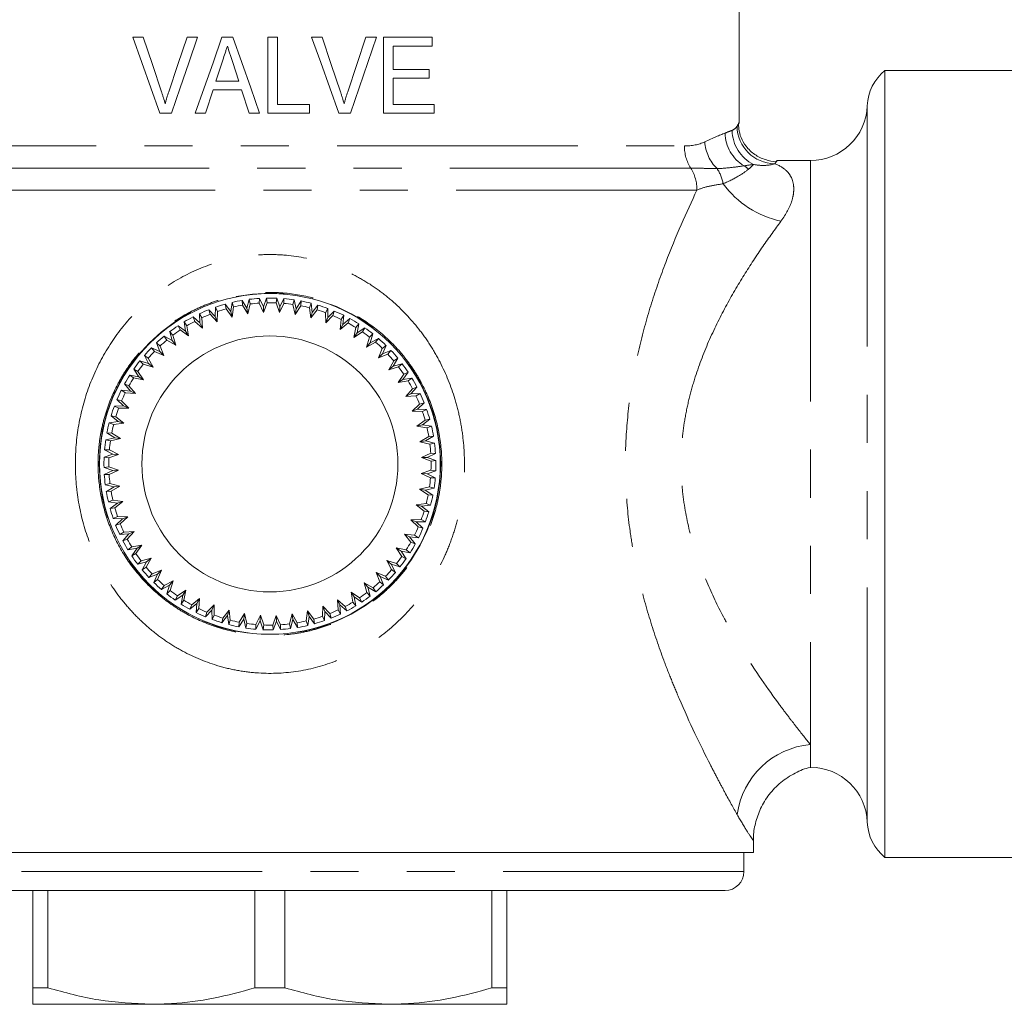
# Model space of a CAD drawing. Units: millimetres. Extents: x 122 to 218, y 34 to 240.
# Drawn here: x 160 to 186, y 34 to 60 of the extents above; entities that cross this region are included whole.
import ezdxf

# ---------------------------------------------------------------- set-up
doc = ezdxf.new("R2010")
doc.units = ezdxf.units.MM
doc.linetypes.add('PHANTOM', pattern=[12.7, 6.35, -1.27, 1.27, -1.27, 1.27, -1.27])

msp = doc.modelspace()

# ---------------------------------------------------------------- linework, layer by layer
at = {"color": 7, "linetype": 'Continuous', "lineweight": 15}
for p, q in [((179.072, 56.848), (179.072, 66.401)), ((163.358, 59.099), (163.079, 59.099)), ((164.791, 59.099), (164.512, 59.099)), ((165.72, 59.099), (165.433, 59.099)), ((166.897, 59.099), (166.64, 59.099)), ((166.64, 59.099), (166.64, 57.099)), ((166.897, 57.33), (166.897, 59.099)), ((168.076, 59.099), (167.797, 59.099)), ((169.509, 59.099), (169.23, 59.099)), ((170.973, 59.099), (169.691, 59.099)), ((169.691, 59.099), (169.691, 57.099)), ((170.973, 58.868), (170.973, 59.099)), ((169.948, 58.868), (170.973, 58.868)), ((169.948, 58.253), (169.948, 58.868)), ((165.275, 57.945), (165.456, 58.5)), ((165.707, 58.465), (165.877, 57.945)), ((170.897, 58.253), (169.948, 58.253)), ((170.897, 58.022), (170.897, 58.253)), ((194.197, 58.224), (182.914, 58.224)), ((182.914, 37.474), (182.914, 58.224)), ((165.877, 57.945), (165.275, 57.945)), ((169.948, 58.022), (170.897, 58.022)), ((169.948, 57.33), (169.948, 58.022)), ((164.999, 57.099), (165.2, 57.714)), ((165.2, 57.714), (165.952, 57.714)), ((165.952, 57.714), (166.153, 57.099)), ((167.743, 57.33), (166.897, 57.33)), ((167.743, 57.099), (167.743, 57.33)), ((171.025, 57.33), (169.948, 57.33)), ((171.025, 57.099), (171.025, 57.33)), ((163.796, 57.099), (164.1, 57.099)), ((164.726, 57.099), (164.999, 57.099)), ((166.153, 57.099), (166.426, 57.099)), ((166.64, 57.099), (167.743, 57.099)), ((168.514, 57.099), (168.818, 57.099)), ((169.691, 57.099), (171.025, 57.099)), ((180.948, 55.849), (180.071, 55.849)), ((166.422, 52.215), (166.417, 52.09)), ((166.524, 51.995), (166.422, 52.215)), ((166.607, 52.223), (166.524, 51.995)), ((166.623, 52.098), (166.607, 52.223)), ((166.88, 52.22), (166.862, 52.096)), ((166.958, 51.991), (166.88, 52.22)), ((167.065, 52.208), (166.958, 51.991)), ((167.067, 52.083), (167.065, 52.208)), ((165.26, 51.981), (165.251, 51.739)), ((165.313, 51.867), (165.26, 51.981)), ((165.52, 52.062), (165.541, 51.939)), ((165.666, 51.869), (165.52, 52.062)), ((165.541, 51.939), (165.703, 51.723)), ((165.7, 52.109), (165.666, 51.869)), ((165.741, 51.99), (165.7, 52.109)), ((165.703, 51.723), (165.741, 51.99)), ((165.967, 52.162), (165.975, 52.037)), ((166.092, 51.954), (165.967, 52.162)), ((165.975, 52.037), (166.114, 51.806)), ((166.151, 52.189), (166.092, 51.954)), ((166.114, 51.806), (166.092, 51.954)), ((166.114, 51.806), (166.179, 52.067)), ((166.179, 52.067), (166.151, 52.189)), ((166.417, 52.09), (166.53, 51.845)), ((166.53, 51.845), (166.524, 51.995)), ((166.53, 51.845), (166.623, 52.098)), ((166.862, 52.096), (166.949, 51.841)), ((166.949, 51.841), (167.067, 52.083)), ((166.949, 51.841), (166.958, 51.991)), ((167.336, 52.177), (167.305, 52.055)), ((167.305, 52.055), (167.365, 51.793)), ((167.39, 51.941), (167.336, 52.177)), ((167.365, 51.793), (167.508, 52.021)), ((167.365, 51.793), (167.39, 51.941)), ((167.519, 52.146), (167.39, 51.941)), ((167.508, 52.021), (167.519, 52.146)), ((167.785, 52.086), (167.741, 51.969)), ((167.741, 51.969), (167.774, 51.701)), ((167.814, 51.846), (167.785, 52.086)), ((167.963, 52.037), (167.814, 51.846)), ((167.94, 51.913), (167.963, 52.037)), ((168.222, 51.95), (168.166, 51.837)), ((168.226, 51.707), (168.222, 51.95)), ((164.67, 51.726), (164.716, 51.609)), ((164.853, 51.566), (164.67, 51.726)), ((164.836, 51.808), (164.853, 51.566)), ((164.901, 51.7), (164.836, 51.808)), ((164.919, 51.432), (164.901, 51.7)), ((165.251, 51.739), (165.086, 51.916)), ((165.086, 51.916), (165.12, 51.795)), ((165.12, 51.795), (165.304, 51.598)), ((165.304, 51.598), (165.251, 51.739)), ((165.304, 51.598), (165.313, 51.867)), ((165.703, 51.723), (165.666, 51.869)), ((167.774, 51.701), (167.94, 51.913)), ((167.774, 51.701), (167.814, 51.846)), ((168.166, 51.837), (168.17, 51.568)), ((168.17, 51.568), (168.358, 51.761)), ((168.17, 51.568), (168.226, 51.707)), ((168.394, 51.881), (168.226, 51.707)), ((168.358, 51.761), (168.394, 51.881)), ((168.642, 51.768), (168.575, 51.662)), ((168.62, 51.526), (168.642, 51.768)), ((168.807, 51.682), (168.62, 51.526)), ((168.758, 51.566), (168.807, 51.682)), ((164.474, 51.353), (164.276, 51.492)), ((164.276, 51.492), (164.334, 51.381)), ((164.508, 51.492), (164.432, 51.592)), ((164.432, 51.592), (164.474, 51.353)), ((164.554, 51.226), (164.508, 51.492)), ((164.716, 51.609), (164.919, 51.432)), ((164.919, 51.432), (164.853, 51.566)), ((168.575, 51.662), (168.551, 51.393)), ((168.551, 51.393), (168.758, 51.566)), ((168.551, 51.393), (168.62, 51.526)), ((168.963, 51.444), (168.911, 51.18)), ((169.041, 51.543), (168.963, 51.444)), ((168.994, 51.305), (169.041, 51.543)), ((169.196, 51.44), (168.994, 51.305)), ((169.135, 51.33), (169.196, 51.44)), ((164.12, 51.101), (163.908, 51.219)), ((163.908, 51.219), (163.978, 51.115)), ((164.139, 51.243), (164.054, 51.335)), ((164.054, 51.335), (164.12, 51.101)), ((164.213, 50.984), (164.139, 51.243)), ((164.334, 51.381), (164.554, 51.226)), ((164.554, 51.226), (164.474, 51.353)), ((168.911, 51.18), (169.135, 51.33)), ((168.911, 51.18), (168.994, 51.305)), ((169.327, 51.188), (169.247, 50.93)), ((169.414, 51.278), (169.327, 51.188)), ((169.343, 51.046), (169.414, 51.278)), ((169.557, 51.159), (169.343, 51.046)), ((169.485, 51.056), (169.557, 51.159)), ((163.794, 50.814), (163.571, 50.909)), ((163.571, 50.909), (163.651, 50.813)), ((163.704, 51.039), (163.794, 50.814)), ((163.799, 50.957), (163.704, 51.039)), ((163.899, 50.707), (163.799, 50.957)), ((163.978, 51.115), (164.213, 50.984)), ((164.213, 50.984), (164.12, 51.101)), ((169.247, 50.93), (169.485, 51.056)), ((169.247, 50.93), (169.343, 51.046)), ((169.661, 50.895), (169.556, 50.647)), ((169.758, 50.975), (169.661, 50.895)), ((169.663, 50.752), (169.758, 50.975)), ((163.387, 50.709), (163.5, 50.495)), ((163.49, 50.637), (163.387, 50.709)), ((163.616, 50.399), (163.49, 50.637)), ((163.651, 50.813), (163.899, 50.707)), ((163.899, 50.707), (163.794, 50.814)), ((169.556, 50.647), (169.663, 50.752)), ((169.556, 50.647), (169.805, 50.747)), ((169.888, 50.842), (169.663, 50.752)), ((169.805, 50.747), (169.888, 50.842)), ((169.95, 50.426), (170.068, 50.638)), ((170.068, 50.638), (169.963, 50.568)), ((163.268, 50.566), (163.358, 50.478)), ((163.5, 50.495), (163.268, 50.566)), ((163.358, 50.478), (163.616, 50.399)), ((163.616, 50.399), (163.5, 50.495)), ((169.963, 50.568), (169.832, 50.333)), ((169.832, 50.333), (169.95, 50.426)), ((169.832, 50.333), (170.091, 50.407)), ((170.183, 50.492), (169.95, 50.426)), ((170.091, 50.407), (170.183, 50.492)), ((163.003, 50.193), (163.102, 50.115)), ((163.241, 50.146), (163.003, 50.193)), ((163.102, 50.115), (163.366, 50.063)), ((163.216, 50.286), (163.106, 50.347)), ((163.106, 50.347), (163.241, 50.146)), ((163.366, 50.063), (163.216, 50.286)), ((163.366, 50.063), (163.241, 50.146)), ((170.23, 50.212), (170.075, 49.992)), ((170.202, 50.072), (170.341, 50.27)), ((170.44, 50.114), (170.202, 50.072)), ((170.341, 50.27), (170.23, 50.212)), ((170.34, 50.038), (170.44, 50.114)), ((162.98, 49.909), (162.864, 49.958)), ((162.864, 49.958), (163.02, 49.772)), ((163.153, 49.702), (162.98, 49.909)), ((170.075, 49.992), (170.202, 50.072)), ((170.075, 49.992), (170.34, 50.038)), ((170.415, 49.694), (170.574, 49.876)), ((170.574, 49.876), (170.457, 49.83)), ((163.02, 49.772), (162.778, 49.794)), ((162.778, 49.794), (162.885, 49.726)), ((162.885, 49.726), (163.153, 49.702)), ((163.153, 49.702), (163.02, 49.772)), ((170.457, 49.83), (170.28, 49.627)), ((170.28, 49.627), (170.415, 49.694)), ((170.28, 49.627), (170.549, 49.645)), ((170.657, 49.71), (170.415, 49.694)), ((170.549, 49.645), (170.657, 49.71)), ((162.839, 49.377), (162.596, 49.373)), ((162.596, 49.373), (162.709, 49.318)), ((162.665, 49.546), (162.839, 49.377)), ((162.785, 49.509), (162.665, 49.546)), ((162.978, 49.322), (162.785, 49.509)), ((162.978, 49.322), (162.839, 49.377)), ((170.644, 49.426), (170.447, 49.243)), ((170.587, 49.295), (170.765, 49.46)), ((170.765, 49.46), (170.644, 49.426)), ((162.51, 49.115), (162.7, 48.965)), ((162.633, 49.091), (162.51, 49.115)), ((162.845, 48.925), (162.633, 49.091)), ((162.709, 49.318), (162.978, 49.322)), ((170.447, 49.243), (170.587, 49.295)), ((170.447, 49.243), (170.716, 49.233)), ((170.83, 49.286), (170.587, 49.295)), ((170.716, 49.233), (170.83, 49.286)), ((162.7, 48.965), (162.46, 48.936)), ((162.46, 48.936), (162.577, 48.893)), ((162.577, 48.893), (162.845, 48.925)), ((162.845, 48.925), (162.7, 48.965)), ((170.787, 49.005), (170.572, 48.843)), ((170.572, 48.843), (170.717, 48.88)), ((170.572, 48.843), (170.838, 48.805)), ((170.717, 48.88), (170.911, 49.026)), ((170.957, 48.846), (170.717, 48.88)), ((170.911, 49.026), (170.787, 49.005)), ((170.838, 48.805), (170.957, 48.846)), ((162.4, 48.67), (162.606, 48.541)), ((162.525, 48.659), (162.4, 48.67)), ((162.753, 48.516), (162.525, 48.659)), ((170.886, 48.571), (170.654, 48.433)), ((170.803, 48.454), (171.011, 48.579)), ((171.011, 48.579), (170.886, 48.571)), ((162.606, 48.541), (162.369, 48.487)), ((162.369, 48.487), (162.491, 48.456)), ((162.491, 48.456), (162.753, 48.516)), ((162.753, 48.516), (162.606, 48.541)), ((170.654, 48.433), (170.803, 48.454)), ((170.654, 48.433), (170.916, 48.367)), ((171.038, 48.395), (170.803, 48.454)), ((170.916, 48.367), (171.038, 48.395)), ((162.556, 48.11), (162.326, 48.031)), ((162.463, 48.219), (162.338, 48.217)), ((162.338, 48.217), (162.556, 48.11)), ((162.45, 48.013), (162.705, 48.1)), ((162.705, 48.1), (162.463, 48.219)), ((162.705, 48.1), (162.556, 48.11)), ((170.938, 48.129), (170.694, 48.016)), ((170.844, 48.022), (171.064, 48.124)), ((171.064, 48.124), (170.938, 48.129)), ((162.326, 48.031), (162.45, 48.013)), ((170.694, 48.016), (170.844, 48.022)), ((170.694, 48.016), (170.947, 47.923)), ((171.071, 47.939), (170.844, 48.022)), ((170.947, 47.923), (171.071, 47.939)), ((162.448, 47.774), (162.323, 47.759)), ((162.323, 47.759), (162.551, 47.676)), ((162.551, 47.676), (162.331, 47.573)), ((162.331, 47.573), (162.457, 47.568)), ((162.701, 47.682), (162.448, 47.774)), ((162.457, 47.568), (162.701, 47.682)), ((162.701, 47.682), (162.551, 47.676)), ((170.944, 47.684), (170.689, 47.597)), ((170.689, 47.597), (170.931, 47.479)), ((170.689, 47.597), (170.839, 47.588)), ((170.839, 47.588), (171.068, 47.666)), ((171.057, 47.481), (170.839, 47.588)), ((171.068, 47.666), (170.944, 47.684)), ((162.479, 47.331), (162.357, 47.302)), ((162.357, 47.302), (162.592, 47.243)), ((162.74, 47.265), (162.479, 47.331)), ((162.509, 47.127), (162.74, 47.265)), ((162.74, 47.265), (162.592, 47.243)), ((170.931, 47.479), (171.057, 47.481)), ((162.592, 47.243), (162.384, 47.119)), ((162.384, 47.119), (162.509, 47.127)), ((170.904, 47.241), (170.641, 47.181)), ((170.641, 47.181), (170.869, 47.038)), ((170.641, 47.181), (170.789, 47.156)), ((170.789, 47.156), (171.025, 47.21)), ((170.994, 47.027), (170.789, 47.156)), ((170.869, 47.038), (170.994, 47.027)), ((171.025, 47.21), (170.904, 47.241)), ((162.556, 46.892), (162.437, 46.851)), ((162.437, 46.851), (162.678, 46.817)), ((162.678, 46.817), (162.484, 46.672)), ((162.823, 46.855), (162.556, 46.892)), ((162.608, 46.693), (162.823, 46.855)), ((162.823, 46.855), (162.678, 46.817)), ((170.817, 46.805), (170.55, 46.773)), ((170.55, 46.773), (170.762, 46.606)), ((170.55, 46.773), (170.694, 46.732)), ((170.694, 46.732), (170.935, 46.761)), ((170.935, 46.761), (170.817, 46.805)), ((162.484, 46.672), (162.608, 46.693)), ((170.885, 46.583), (170.694, 46.732)), ((170.762, 46.606), (170.885, 46.583)), ((162.679, 46.465), (162.565, 46.412)), ((162.565, 46.412), (162.807, 46.403)), ((162.807, 46.403), (162.63, 46.238)), ((162.63, 46.238), (162.751, 46.272)), ((162.948, 46.455), (162.679, 46.465)), ((162.751, 46.272), (162.948, 46.455)), ((162.948, 46.455), (162.807, 46.403)), ((170.685, 46.38), (170.416, 46.376)), ((170.416, 46.376), (170.61, 46.188)), ((170.416, 46.376), (170.556, 46.321)), ((170.556, 46.321), (170.798, 46.324)), ((170.73, 46.152), (170.556, 46.321)), ((170.798, 46.324), (170.685, 46.38)), ((162.846, 46.052), (162.738, 45.988)), ((162.738, 45.988), (162.98, 46.004)), ((162.98, 46.004), (162.82, 45.821)), ((163.114, 46.071), (162.846, 46.052)), ((162.937, 45.868), (163.114, 46.071)), ((163.114, 46.071), (162.98, 46.004)), ((170.51, 45.971), (170.242, 45.995)), ((170.242, 45.995), (170.415, 45.789)), ((170.242, 45.995), (170.375, 45.926)), ((170.616, 45.904), (170.51, 45.971)), ((170.61, 46.188), (170.73, 46.152)), ((162.82, 45.821), (162.937, 45.868)), ((163.32, 45.706), (163.054, 45.66)), ((163.165, 45.486), (163.32, 45.706)), ((163.32, 45.706), (163.193, 45.626)), ((170.375, 45.926), (170.616, 45.904)), ((170.53, 45.74), (170.375, 45.926)), ((170.415, 45.789), (170.53, 45.74)), ((163.054, 45.66), (162.954, 45.584)), ((162.954, 45.584), (163.193, 45.626)), ((163.193, 45.626), (163.054, 45.427)), ((163.054, 45.427), (163.165, 45.486)), ((170.293, 45.583), (170.029, 45.635)), ((170.029, 45.635), (170.179, 45.411)), ((170.029, 45.635), (170.154, 45.552)), ((170.289, 45.35), (170.154, 45.552)), ((170.154, 45.552), (170.392, 45.505)), ((170.392, 45.505), (170.293, 45.583)), ((163.303, 45.291), (163.211, 45.205)), ((163.211, 45.205), (163.445, 45.271)), ((163.562, 45.365), (163.303, 45.291)), ((163.445, 45.271), (163.327, 45.06)), ((163.431, 45.129), (163.562, 45.365)), ((163.562, 45.365), (163.445, 45.271)), ((170.036, 45.219), (169.779, 45.299)), ((169.779, 45.299), (169.905, 45.061)), ((169.779, 45.299), (169.895, 45.203)), ((169.895, 45.203), (170.126, 45.132)), ((170.008, 44.989), (169.895, 45.203)), ((170.126, 45.132), (170.036, 45.219)), ((170.179, 45.411), (170.289, 45.35)), ((163.327, 45.06), (163.431, 45.129)), ((163.589, 44.95), (163.507, 44.855)), ((163.507, 44.855), (163.732, 44.946)), ((163.839, 45.05), (163.589, 44.95)), ((163.732, 44.946), (163.637, 44.723)), ((163.839, 45.05), (163.732, 44.946)), ((163.733, 44.803), (163.839, 45.05)), ((169.743, 44.885), (169.496, 44.99)), ((169.496, 44.99), (169.596, 44.741)), ((169.496, 44.99), (169.601, 44.883)), ((169.905, 45.061), (170.008, 44.989)), ((163.637, 44.723), (163.733, 44.803)), ((164.147, 44.767), (163.909, 44.641)), ((164.147, 44.767), (164.052, 44.651)), ((164.068, 44.51), (164.147, 44.767)), ((169.417, 44.583), (169.181, 44.714)), ((169.181, 44.714), (169.255, 44.455)), ((169.181, 44.714), (169.275, 44.596)), ((169.596, 44.741), (169.691, 44.658)), ((169.691, 44.658), (169.601, 44.883)), ((169.601, 44.883), (169.824, 44.788)), ((169.824, 44.788), (169.743, 44.885)), ((163.837, 44.538), (164.052, 44.651)), ((163.909, 44.641), (163.837, 44.538)), ((164.052, 44.651), (163.98, 44.42)), ((163.98, 44.42), (164.068, 44.51)), ((164.483, 44.517), (164.26, 44.367)), ((164.483, 44.517), (164.4, 44.392)), ((164.431, 44.253), (164.483, 44.517)), ((169.06, 44.316), (168.84, 44.471)), ((168.84, 44.471), (168.886, 44.206)), ((168.84, 44.471), (168.921, 44.345)), ((169.255, 44.455), (169.341, 44.363)), ((169.275, 44.596), (169.486, 44.478)), ((169.341, 44.363), (169.275, 44.596)), ((169.486, 44.478), (169.417, 44.583)), ((164.199, 44.257), (164.4, 44.392)), ((164.26, 44.367), (164.199, 44.257)), ((164.4, 44.392), (164.354, 44.155)), ((164.354, 44.155), (164.431, 44.253)), ((164.588, 44.016), (164.774, 44.171)), ((164.844, 44.304), (164.637, 44.132)), ((164.774, 44.171), (164.753, 43.93)), ((164.844, 44.304), (164.774, 44.171)), ((164.82, 44.036), (164.844, 44.304)), ((168.678, 44.089), (168.475, 44.266)), ((168.475, 44.266), (168.494, 43.997)), ((168.475, 44.266), (168.542, 44.131)), ((168.886, 44.206), (168.962, 44.106)), ((168.962, 44.106), (168.921, 44.345)), ((168.921, 44.345), (169.119, 44.205)), ((169.119, 44.205), (169.06, 44.316)), ((164.637, 44.132), (164.588, 44.016)), ((164.753, 43.93), (164.82, 44.036)), ((165, 43.816), (165.169, 43.99)), ((165.037, 43.937), (165, 43.816)), ((165.224, 44.13), (165.037, 43.937)), ((165.224, 44.13), (165.169, 43.99)), ((165.169, 43.99), (165.173, 43.748)), ((165.229, 43.861), (165.224, 44.13)), ((165.621, 43.996), (165.455, 43.784)), ((165.621, 43.996), (165.581, 43.852)), ((165.653, 43.729), (165.621, 43.996)), ((166.03, 43.905), (165.887, 43.677)), ((166.03, 43.905), (166.005, 43.757)), ((166.09, 43.642), (166.03, 43.905)), ((167.281, 43.892), (167.215, 43.63)), ((167.419, 43.661), (167.281, 43.892)), ((167.281, 43.892), (167.303, 43.743)), ((167.692, 43.974), (167.654, 43.708)), ((167.853, 43.759), (167.692, 43.974)), ((167.692, 43.974), (167.729, 43.829)), ((168.091, 44.099), (168.081, 43.83)), ((168.091, 44.099), (168.143, 43.959)), ((168.274, 43.902), (168.091, 44.099)), ((168.134, 43.717), (168.143, 43.959)), ((168.143, 43.959), (168.308, 43.781)), ((168.308, 43.781), (168.274, 43.902)), ((168.494, 43.997), (168.559, 43.889)), ((168.542, 44.131), (168.725, 43.972)), ((168.559, 43.889), (168.542, 44.131)), ((168.725, 43.972), (168.678, 44.089)), ((165.173, 43.748), (165.229, 43.861)), ((165.431, 43.661), (165.581, 43.852)), ((165.455, 43.784), (165.431, 43.661)), ((165.581, 43.852), (165.61, 43.611)), ((165.61, 43.611), (165.653, 43.729)), ((165.876, 43.552), (166.005, 43.757)), ((165.887, 43.677), (165.876, 43.552)), ((166.005, 43.757), (166.059, 43.521)), ((166.059, 43.521), (166.09, 43.642)), ((166.446, 43.857), (166.327, 43.615)), ((166.329, 43.489), (166.436, 43.707)), ((166.446, 43.857), (166.436, 43.707)), ((166.436, 43.707), (166.515, 43.478)), ((166.533, 43.602), (166.446, 43.857)), ((166.864, 43.852), (166.772, 43.599)), ((166.787, 43.475), (166.871, 43.702)), ((166.978, 43.608), (166.864, 43.852)), ((166.864, 43.852), (166.871, 43.702)), ((166.871, 43.702), (166.973, 43.482)), ((167.215, 43.63), (167.244, 43.508)), ((167.244, 43.508), (167.303, 43.743)), ((167.303, 43.743), (167.427, 43.535)), ((167.427, 43.535), (167.419, 43.661)), ((167.654, 43.708), (167.695, 43.589)), ((167.695, 43.589), (167.729, 43.829)), ((167.729, 43.829), (167.874, 43.635)), ((167.874, 43.635), (167.853, 43.759)), ((168.081, 43.83), (168.134, 43.717)), ((166.327, 43.615), (166.329, 43.489)), ((166.515, 43.478), (166.533, 43.602)), ((166.772, 43.599), (166.787, 43.475)), ((166.973, 43.482), (166.978, 43.608)), ((180.948, 40.45), (180.948, 39.849)), ((179.447, 37.599), (179.447, 37.924)), ((153.947, 37.599), (179.447, 37.599)), ((179.197, 37.099), (179.197, 37.599)), ((182.914, 37.474), (194.197, 37.474)), ((178.697, 36.599), (154.697, 36.599)), ((160.447, 34.032), (160.447, 36.599)), ((160.842, 36.599), (160.842, 34.032)), ((166.302, 34.032), (166.302, 36.599)), ((167.092, 36.599), (167.092, 34.032)), ((172.552, 34.032), (172.552, 36.599)), ((172.947, 36.599), (172.947, 34.032)), ((160.842, 34.032), (160.447, 34.032)), ((167.092, 34.032), (166.302, 34.032)), ((172.947, 34.032), (172.552, 34.032)), ((163.572, 33.599), (160.447, 33.599)), ((169.822, 33.599), (163.572, 33.599)), ((172.947, 33.599), (169.822, 33.599))]:
    msp.add_line(p, q, dxfattribs=at)
at = {"color": 8, "linetype": 'PHANTOM', "lineweight": 0}
for p, q in [((182.447, 57.294), (182.447, 38.403)), ((155.769, 56.234), (177.626, 56.234)), ((180.071, 55.847), (180.009, 55.765)), ((180.948, 55.849), (180.948, 40.45)), ((177.792, 55.651), (155.603, 55.651)), ((177.957, 55.068), (155.437, 55.068)), ((179.197, 37.099), (154.197, 37.099))]:
    msp.add_line(p, q, dxfattribs=at)
at = {"color": 7, "linetype": 'Continuous', "lineweight": 15, "flags": 128}
for points in [[(163.079, 59.099), (163.317, 58.436), (163.556, 57.769), (163.796, 57.099)], [(163.838, 57.665), (163.597, 58.384), (163.358, 59.099)], [(164.512, 59.099), (164.271, 58.381), (164.031, 57.665)], [(164.1, 57.099), (164.33, 57.763), (164.56, 58.43), (164.791, 59.099)], [(165.433, 59.099), (165.197, 58.43), (164.961, 57.764), (164.726, 57.099)], [(166.426, 57.099), (166.191, 57.766), (165.955, 58.433), (165.72, 59.099)], [(167.797, 59.099), (168.036, 58.431), (168.276, 57.764), (168.514, 57.099)], [(168.556, 57.665), (168.316, 58.381), (168.076, 59.099)], [(169.23, 59.099), (168.99, 58.383), (168.749, 57.665)], [(168.818, 57.099), (169.049, 57.768), (169.28, 58.435), (169.509, 59.099)]]:
    msp.add_lwpolyline(points, dxfattribs=at)
at = {"color": 8, "linetype": 'PHANTOM', "lineweight": 0}
msp.add_circle((166.697, 47.849), 4.503, dxfattribs=at)
at = {"color": 7, "linetype": 'Continuous', "lineweight": 15}
for radius in [4.492, 3.375]:
    msp.add_circle((166.697, 47.849), radius, dxfattribs=at)
for centre, radius, start, end in [((183.696, 57.249), 1.25, 128.7394, 177.9161), ((180.948, 57.349), 1.5, 270, 357.9161), ((166.697, 47.849), 4.375, 93.6076, 97.177), ((166.697, 47.849), 4.375, 87.6076, 91.177), ((166.697, 47.849), 4.375, 81.6076, 85.177), ((166.697, 47.849), 4.375, 105.6076, 109.177), ((166.697, 47.849), 4.25, 105.7815, 109.0031), ((166.697, 47.849), 4.375, 99.6076, 103.177), ((166.697, 47.849), 4.25, 99.7815, 103.0031), ((166.697, 47.849), 4.25, 93.7815, 97.0031), ((166.697, 47.849), 4.25, 87.7815, 91.0031), ((166.697, 47.849), 4.25, 81.7815, 85.0031), ((166.697, 47.849), 4.25, 75.7815, 79.0031), ((166.697, 47.849), 4.375, 75.6076, 79.177), ((166.697, 47.849), 4.375, 69.6076, 73.177), ((166.697, 47.849), 4.375, 117.6076, 121.177), ((166.697, 47.849), 4.375, 111.6076, 115.177), ((166.697, 47.849), 4.25, 111.7815, 115.0031), ((166.697, 47.849), 4.25, 69.7815, 73.0031), ((166.697, 47.849), 4.25, 63.7815, 67.0031), ((166.697, 47.849), 4.375, 63.6076, 67.177), ((166.697, 47.849), 4.375, 57.6076, 61.177), ((166.697, 47.849), 4.375, 123.6076, 127.177), ((166.697, 47.849), 4.25, 117.7815, 121.0031), ((166.697, 47.849), 4.25, 57.7815, 61.0031), ((166.697, 47.849), 4.375, 51.6076, 55.177), ((166.697, 47.849), 4.375, 129.6076, 133.177), ((166.697, 47.849), 4.25, 123.7815, 127.0031), ((166.697, 47.849), 4.25, 51.7815, 55.0031), ((166.697, 47.849), 4.375, 45.6076, 49.177), ((166.697, 47.849), 4.375, 135.6076, 139.177), ((166.697, 47.849), 4.25, 129.7815, 133.0031), ((166.697, 47.849), 4.25, 45.7815, 49.0031), ((166.697, 47.849), 4.25, 135.7815, 139.0031), ((166.697, 47.849), 4.25, 39.7815, 43.0031), ((166.697, 47.849), 4.375, 39.6076, 43.177), ((166.697, 47.849), 4.375, 141.6076, 145.177), ((166.697, 47.849), 4.25, 141.7815, 145.0031), ((166.697, 47.849), 4.25, 33.7815, 37.0031), ((166.697, 47.849), 4.375, 33.6076, 37.177), ((166.697, 47.849), 4.375, 147.6076, 151.177), ((166.697, 47.849), 4.25, 147.7815, 151.0031), ((166.697, 47.849), 4.375, 27.6076, 31.177), ((166.697, 47.849), 4.25, 27.7815, 31.0031), ((166.697, 47.849), 4.375, 153.6076, 157.177), ((166.697, 47.849), 4.25, 153.7815, 157.0031), ((166.697, 47.849), 4.25, 21.7815, 25.0031), ((166.697, 47.849), 4.375, 21.6076, 25.177), ((166.697, 47.849), 4.375, 159.6076, 163.177), ((166.697, 47.849), 4.25, 159.7815, 163.0031), ((166.697, 47.849), 4.25, 15.7815, 19.0031), ((166.697, 47.849), 4.375, 15.6076, 19.177), ((166.697, 47.849), 4.375, 165.6076, 169.177), ((166.697, 47.849), 4.25, 165.7815, 169.0031), ((166.697, 47.849), 4.375, 9.6076, 13.177), ((166.697, 47.849), 4.25, 9.7815, 13.0031), ((166.697, 47.849), 4.375, 171.6076, 175.177), ((166.697, 47.849), 4.25, 171.7815, 175.0031), ((166.697, 47.849), 4.25, 3.7815, 7.0031), ((166.697, 47.849), 4.375, 3.6076, 7.177), ((166.697, 47.849), 4.375, 177.6076, 181.177), ((166.697, 47.849), 4.25, 177.7815, 181.0031), ((166.697, 47.849), 4.25, 357.7815, 1.0031), ((166.697, 47.849), 4.375, 357.6076, 1.177), ((166.697, 47.849), 4.375, 183.6076, 187.177), ((166.697, 47.849), 4.25, 183.7815, 187.0031), ((166.697, 47.849), 4.25, 351.7815, 355.0031), ((166.697, 47.849), 4.375, 351.6076, 355.177), ((166.697, 47.849), 4.375, 189.6076, 193.177), ((166.697, 47.849), 4.25, 189.7815, 193.0031), ((166.697, 47.849), 4.25, 345.7815, 349.0031), ((166.697, 47.849), 4.375, 345.6076, 349.177), ((166.697, 47.849), 4.375, 195.6076, 199.177), ((166.697, 47.849), 4.25, 195.7815, 199.0031), ((166.697, 47.849), 4.25, 339.7815, 343.0031), ((166.697, 47.849), 4.375, 339.6076, 343.177), ((166.697, 47.849), 4.375, 201.6076, 205.177), ((166.697, 47.849), 4.25, 201.7815, 205.0031), ((166.697, 47.849), 4.25, 333.7815, 337.0031), ((166.697, 47.849), 4.375, 333.6076, 337.177), ((166.697, 47.849), 4.375, 207.6076, 211.177), ((166.697, 47.849), 4.25, 207.7815, 211.0031), ((166.697, 47.849), 4.25, 327.7815, 331.0031), ((166.697, 47.849), 4.375, 327.6076, 331.177), ((166.697, 47.849), 4.25, 213.7815, 217.0031), ((166.697, 47.849), 4.375, 213.6076, 217.177), ((166.697, 47.849), 4.25, 321.7815, 325.0031), ((166.697, 47.849), 4.375, 321.6076, 325.177), ((166.697, 47.849), 4.375, 219.6076, 223.177), ((166.697, 47.849), 4.25, 219.7815, 223.0031), ((166.697, 47.849), 4.25, 315.7815, 319.0031), ((166.697, 47.849), 4.375, 315.6076, 319.177), ((166.697, 47.849), 4.375, 225.6076, 229.177), ((166.697, 47.849), 4.25, 225.7815, 229.0031), ((166.697, 47.849), 4.25, 309.7815, 313.0031), ((166.697, 47.849), 4.375, 231.6076, 235.177), ((166.697, 47.849), 4.25, 231.7815, 235.0031), ((166.697, 47.849), 4.25, 303.7815, 307.0031), ((166.697, 47.849), 4.375, 309.6076, 313.177), ((166.697, 47.849), 4.375, 237.6076, 241.177), ((166.697, 47.849), 4.25, 237.7815, 241.0031), ((166.697, 47.849), 4.25, 297.7815, 301.0031), ((166.697, 47.849), 4.375, 303.6076, 307.177), ((166.697, 47.849), 4.375, 243.6076, 247.177), ((166.697, 47.849), 4.25, 243.7815, 247.0031), ((166.697, 47.849), 4.25, 291.7815, 295.0031), ((166.697, 47.849), 4.375, 291.6076, 295.177), ((166.697, 47.849), 4.375, 297.6076, 301.177), ((166.697, 47.849), 4.375, 249.6076, 253.177), ((166.697, 47.849), 4.25, 249.7815, 253.0031), ((166.697, 47.849), 4.25, 255.7815, 259.0031), ((166.697, 47.849), 4.25, 261.7815, 265.0031), ((166.697, 47.849), 4.25, 273.7815, 277.0031), ((166.697, 47.849), 4.25, 279.7815, 283.0031), ((166.697, 47.849), 4.25, 285.7815, 289.0031), ((166.697, 47.849), 4.375, 285.6076, 289.177), ((166.697, 47.849), 4.375, 255.6076, 259.177), ((166.697, 47.849), 4.375, 261.6076, 265.177), ((166.697, 47.849), 4.375, 267.6076, 271.177), ((166.697, 47.849), 4.25, 267.7815, 271.0031), ((166.697, 47.849), 4.375, 273.6076, 277.177), ((166.697, 47.849), 4.375, 279.6076, 283.177), ((180.948, 38.349), 1.5, 2.0839, 90), ((183.696, 38.449), 1.25, 182.0839, 231.2606), ((178.697, 37.099), 0.5, 270, 0)]:
    msp.add_arc(centre, radius, start, end, dxfattribs=at)
at = {"color": 8, "linetype": 'PHANTOM', "lineweight": 0}
for centre, radius, start, end in [((179.897, 56.656), 1.012, 180.5599, 243.8461), ((180.022, 56.774), 1.009, 181.1057, 269.2272), ((179.724, 56.595), 1.027, 181.1929, 239.3587), ((178.718, 56.229), 1.092, 179.7416, 211.9722), ((179.247, 56.411), 1.085, 183.6155, 225.5654), ((176.866, 55.073), 1.092, 359.742, 31.9719), ((177.688, 55.086), 0.97, 8.9164, 34.5708), ((178.704, 54.933), 0.923, 48.4394, 57.4351), ((180.719, 56.767), 2.577, 216.4491, 257.7362), ((181.138, 38.317), 2.141, 95.0928, 172.4016)]:
    msp.add_arc(centre, radius, start, end, dxfattribs=at)
at = {"color": 7, "linetype": 'Continuous', "lineweight": 15}
for points, knots in [([(165.456, 58.5), (165.476, 58.561), (165.496, 58.623), (165.516, 58.684), (165.526, 58.715), (165.536, 58.745), (165.546, 58.776), (165.556, 58.807), (165.566, 58.837), (165.576, 58.868)], [0, 0, 0, 0, 0.0003871007, 0.0003871007, 0.0003871007, 0.0005806517, 0.0005806517, 0.0005806517, 0.000774203, 0.000774203, 0.000774203, 0.000774203]), ([(165.576, 58.868), (165.598, 58.801), (165.62, 58.734), (165.642, 58.667), (165.653, 58.633), (165.664, 58.6), (165.675, 58.566), (165.686, 58.532), (165.696, 58.499), (165.707, 58.465)], [0, 0, 0, 0, 0.000423695, 0.000423695, 0.000423695, 0.0006355431, 0.0006355431, 0.0006355431, 0.0008473904, 0.0008473904, 0.0008473904, 0.0008473904]), ([(163.935, 57.342), (163.921, 57.397), (163.906, 57.451), (163.889, 57.505), (163.881, 57.532), (163.873, 57.558), (163.864, 57.585), (163.856, 57.612), (163.847, 57.639), (163.838, 57.665)], [0, 0, 0, 0, 0.0003377392, 0.0003377392, 0.0003377392, 0.0005067961, 0.0005067961, 0.0005067961, 0.000675907, 0.000675907, 0.000675907, 0.000675907]), ([(164.031, 57.665), (164.013, 57.612), (163.996, 57.559), (163.98, 57.505), (163.972, 57.478), (163.964, 57.451), (163.957, 57.424), (163.949, 57.397), (163.942, 57.37), (163.935, 57.342)], [0, 0, 0, 0, 0.0003373719, 0.0003373719, 0.0003373719, 0.0005062134, 0.0005062134, 0.0005062134, 0.0006750985, 0.0006750985, 0.0006750985, 0.0006750985]), ([(168.653, 57.342), (168.639, 57.397), (168.624, 57.451), (168.607, 57.505), (168.599, 57.532), (168.591, 57.558), (168.582, 57.585), (168.574, 57.612), (168.565, 57.639), (168.556, 57.665)], [0, 0, 0, 0, 0.0003373288, 0.0003373288, 0.0003373288, 0.0005061718, 0.0005061718, 0.0005061718, 0.000675066, 0.000675066, 0.000675066, 0.000675066]), ([(168.749, 57.665), (168.731, 57.612), (168.714, 57.559), (168.698, 57.505), (168.69, 57.478), (168.682, 57.451), (168.675, 57.424), (168.667, 57.397), (168.66, 57.37), (168.653, 57.342)], [0, 0, 0, 0, 0.0003370495, 0.0003370495, 0.0003370495, 0.000505731, 0.000505731, 0.000505731, 0.0006744561, 0.0006744561, 0.0006744561, 0.0006744561]), ([(180.074, 55.835), (180.066, 55.834), (179.962, 55.816), (179.751, 55.868), (179.471, 55.994), (179.251, 56.206), (179.117, 56.445), (179.055, 56.659), (179.054, 56.79), (179.053, 56.845)], [0, 0, 0, 0, 0.015274, 0.19647, 0.389717, 0.58927, 0.754978, 0.898343, 1, 1, 1, 1]), ([(179.451, 37.927), (179.45, 37.948), (179.44, 38.096), (179.494, 38.383), (179.623, 38.772), (179.85, 39.14), (180.159, 39.464), (180.531, 39.699), (180.809, 39.824), (180.952, 39.846), (180.958, 39.847)], [0, 0, 0, 0, 0.02471, 0.169844, 0.328036, 0.492258, 0.659096, 0.834511, 0.99344, 1, 1, 1, 1]), ([(160.447, 33.599), (160.447, 33.607), (160.447, 33.634), (160.447, 33.87), (160.447, 34.032)], [0, 0, 0, 0, 0.31184, 1, 1, 1, 1]), ([(160.842, 34.032), (161.288, 33.91), (162.186, 33.664), (163.108, 33.62), (163.572, 33.599)], [0, 0, 0, 0, 0.496204, 1, 1, 1, 1]), ([(163.572, 33.599), (163.75, 33.602), (164.297, 33.614), (165.215, 33.736), (165.939, 33.933), (166.302, 34.032)], [0, 0, 0, 0, 0.1929786, 0.5943597, 1, 1, 1, 1]), ([(167.092, 34.032), (167.538, 33.91), (168.436, 33.664), (169.358, 33.62), (169.822, 33.599)], [0, 0, 0, 0, 0.496204, 1, 1, 1, 1]), ([(169.822, 33.599), (170, 33.602), (170.547, 33.614), (171.465, 33.736), (172.189, 33.933), (172.552, 34.032)], [0, 0, 0, 0, 0.1929786, 0.5943597, 1, 1, 1, 1]), ([(172.947, 34.032), (172.947, 33.87), (172.947, 33.634), (172.947, 33.607), (172.947, 33.599)], [0, 0, 0, 0, 0.68816, 1, 1, 1, 1])]:
    msp.add_open_spline(points, degree=3, knots=knots, dxfattribs=at)
at = {"color": 8, "linetype": 'PHANTOM', "lineweight": 0}
for points, knots in [([(179.014, 56.754), (179.014, 56.755), (179.052, 56.816), (179.091, 56.879), (179.072, 56.848), (179.072, 56.848)], [0, 0, 0, 0, 0.012214, 0.989299, 1, 1, 1, 1]), ([(178.487, 55.636), (178.364, 55.635), (178.245, 55.641), (178.014, 55.648), (177.902, 55.651), (177.792, 55.651)], [0, 0, 0, 0, 0.5, 0.5, 1, 1, 1, 1]), ([(179.201, 55.711), (179.109, 55.697), (179.004, 55.682), (178.767, 55.655), (178.634, 55.643), (178.487, 55.636)], [0, 0, 0, 0, 0.5, 0.5, 1, 1, 1, 1]), ([(179.316, 55.624), (179.254, 55.572), (179.171, 55.512), (178.951, 55.38), (178.815, 55.307), (178.646, 55.236)], [0, 0, 0, 0, 0.5, 0.5, 1, 1, 1, 1]), ([(180.009, 55.765), (179.923, 55.739), (179.833, 55.724), (179.646, 55.718), (179.549, 55.726), (179.451, 55.747)], [0, 0, 0, 0, 0.5, 0.5, 1, 1, 1, 1]), ([(180.172, 54.249), (180.313, 54.439), (180.406, 54.621), (180.485, 54.873), (180.501, 54.955), (180.512, 55.105), (180.509, 55.176), (180.484, 55.306), (180.464, 55.366), (180.407, 55.475), (180.371, 55.524), (180.244, 55.655), (180.136, 55.719), (180.009, 55.765)], [0, 0, 0, 0, 0.25, 0.25, 0.375, 0.375, 0.5, 0.5, 0.625, 0.625, 0.75, 0.75, 1, 1, 1, 1]), ([(179.016, 38.601), (178.919, 38.774), (178.81, 38.971), (178.632, 39.3), (178.571, 39.415), (178.444, 39.657), (178.378, 39.783), (178.045, 40.435), (177.763, 41.02), (177.418, 41.827), (177.349, 41.993), (177.214, 42.329), (177.147, 42.499), (176.954, 43.019), (176.832, 43.376), (176.607, 44.11), (176.504, 44.489), (176.37, 45.075), (176.329, 45.274), (176.255, 45.673), (176.222, 45.874), (176.138, 46.48), (176.1, 46.889), (176.073, 47.509), (176.069, 47.718), (176.071, 48.133), (176.078, 48.34), (176.112, 48.957), (176.155, 49.365), (176.276, 50.172), (176.356, 50.573), (176.54, 51.348), (176.646, 51.724), (176.877, 52.457), (177.002, 52.814), (177.398, 53.854), (177.68, 54.489), (177.957, 55.068)], [0, 0, 0, 0, 0.0625, 0.0625, 0.09375, 0.09375, 0.125, 0.125, 0.25, 0.25, 0.28125, 0.28125, 0.3125, 0.3125, 0.375, 0.375, 0.4375, 0.4375, 0.46875, 0.46875, 0.5, 0.5, 0.5625, 0.5625, 0.59375, 0.59375, 0.625, 0.625, 0.6875, 0.6875, 0.75, 0.75, 0.8125, 0.8125, 0.875, 0.875, 1, 1, 1, 1]), ([(178.646, 55.236), (178.52, 55.216), (178.397, 55.198), (178.167, 55.148), (178.059, 55.114), (177.957, 55.068)], [0, 0, 0, 0, 0.5, 0.5, 1, 1, 1, 1]), ([(180.172, 54.249), (180.018, 54.041), (179.856, 53.817), (179.53, 53.343), (179.364, 53.093), (179.035, 52.565), (178.872, 52.286), (178.555, 51.697), (178.404, 51.392), (178.126, 50.756), (178, 50.424), (177.838, 49.903), (177.788, 49.724), (177.702, 49.365), (177.665, 49.183), (177.575, 48.634), (177.542, 48.262), (177.539, 47.692), (177.546, 47.502), (177.575, 47.127), (177.597, 46.942), (177.682, 46.392), (177.767, 46.032), (177.98, 45.33), (178.105, 44.997), (178.378, 44.36), (178.526, 44.056), (178.76, 43.618), (178.84, 43.475), (179.002, 43.194), (179.084, 43.056), (179.496, 42.388), (179.828, 41.914), (180.214, 41.391), (180.29, 41.29), (180.437, 41.097), (180.508, 41.006), (180.712, 40.744), (180.837, 40.587), (180.948, 40.45)], [0, 0, 0, 0, 0.0625, 0.0625, 0.125, 0.125, 0.1875, 0.1875, 0.25, 0.25, 0.3125, 0.3125, 0.34375, 0.34375, 0.375, 0.375, 0.4375, 0.4375, 0.46875, 0.46875, 0.5, 0.5, 0.5625, 0.5625, 0.625, 0.625, 0.6875, 0.6875, 0.71875, 0.71875, 0.75, 0.75, 0.875, 0.875, 0.90625, 0.90625, 0.9375, 0.9375, 1, 1, 1, 1]), ([(162.77, 44.295), (162.556, 44.57), (162.37, 44.861), (162.052, 45.478), (161.92, 45.806), (161.718, 46.473), (161.647, 46.815), (161.586, 47.339), (161.574, 47.516), (161.564, 47.87), (161.568, 48.045), (161.601, 48.57), (161.653, 48.918), (161.822, 49.604), (161.935, 49.933), (162.219, 50.567), (162.392, 50.873), (162.786, 51.44), (163.008, 51.703), (163.38, 52.065), (163.511, 52.181), (163.782, 52.397), (163.922, 52.497), (164.357, 52.777), (164.666, 52.934), (165.326, 53.184), (165.664, 53.271), (166.182, 53.347), (166.357, 53.362), (166.711, 53.375), (166.889, 53.371), (167.415, 53.33), (167.759, 53.265), (168.263, 53.111), (168.43, 53.05), (168.751, 52.913), (168.907, 52.836), (169.209, 52.668), (169.356, 52.576), (169.64, 52.376), (169.778, 52.269), (170.173, 51.926), (170.41, 51.676), (170.728, 51.27), (170.828, 51.129), (171.015, 50.837), (171.102, 50.685), (171.342, 50.221), (171.472, 49.9), (171.624, 49.4), (171.667, 49.23), (171.739, 48.884), (171.768, 48.71), (171.828, 48.186), (171.838, 47.836), (171.806, 47.308), (171.787, 47.131), (171.734, 46.782), (171.7, 46.61), (171.616, 46.271), (171.567, 46.103), (171.454, 45.773), (171.39, 45.609), (171.175, 45.13), (171.005, 44.829), (170.611, 44.261), (170.385, 43.993), (169.891, 43.512), (169.623, 43.297), (169.184, 43.015), (169.032, 42.928), (168.72, 42.77), (168.561, 42.7), (168.074, 42.516), (167.736, 42.427), (167.033, 42.325), (166.682, 42.313), (166.158, 42.354), (165.984, 42.377), (165.635, 42.443), (165.463, 42.485), (164.962, 42.638), (164.642, 42.775), (164.183, 43.031), (164.035, 43.125), (163.752, 43.324), (163.616, 43.43), (163.355, 43.655), (163.23, 43.774), (162.992, 44.025), (162.878, 44.158), (162.77, 44.295)], [0, 0, 0, 0, 0.03125, 0.03125, 0.0625, 0.0625, 0.09375, 0.09375, 0.109375, 0.109375, 0.125, 0.125, 0.15625, 0.15625, 0.1875, 0.1875, 0.21875, 0.21875, 0.25, 0.25, 0.265625, 0.265625, 0.28125, 0.28125, 0.3125, 0.3125, 0.34375, 0.34375, 0.359375, 0.359375, 0.375, 0.375, 0.40625, 0.40625, 0.421875, 0.421875, 0.4375, 0.4375, 0.453125, 0.453125, 0.46875, 0.46875, 0.5, 0.5, 0.515625, 0.515625, 0.53125, 0.53125, 0.5625, 0.5625, 0.578125, 0.578125, 0.59375, 0.59375, 0.625, 0.625, 0.640625, 0.640625, 0.65625, 0.65625, 0.671875, 0.671875, 0.6875, 0.6875, 0.71875, 0.71875, 0.75, 0.75, 0.78125, 0.78125, 0.796875, 0.796875, 0.8125, 0.8125, 0.84375, 0.84375, 0.875, 0.875, 0.890625, 0.890625, 0.90625, 0.90625, 0.9375, 0.9375, 0.953125, 0.953125, 0.96875, 0.96875, 0.984375, 0.984375, 1, 1, 1, 1]), ([(163.228, 44.938), (163.418, 44.713), (163.629, 44.507), (163.97, 44.234), (164.088, 44.148), (164.334, 43.987), (164.462, 43.912), (164.857, 43.705), (165.131, 43.594), (165.703, 43.426), (166.003, 43.369), (166.601, 43.317), (166.901, 43.321), (167.352, 43.371), (167.502, 43.395), (167.794, 43.458), (167.938, 43.496), (168.22, 43.587), (168.359, 43.638), (168.63, 43.755), (168.764, 43.821), (169.153, 44.036), (169.394, 44.202), (169.728, 44.483), (169.835, 44.582), (170.04, 44.791), (170.138, 44.901), (170.413, 45.243), (170.574, 45.486), (170.78, 45.878), (170.843, 46.014), (170.955, 46.289), (171.003, 46.429), (171.088, 46.714), (171.123, 46.859), (171.179, 47.154), (171.2, 47.305), (171.239, 47.756), (171.235, 48.055), (171.168, 48.65), (171.104, 48.949), (170.922, 49.513), (170.805, 49.783), (170.591, 50.169), (170.512, 50.295), (170.346, 50.536), (170.257, 50.652), (169.976, 50.985), (169.768, 51.188), (169.308, 51.557), (169.061, 51.719), (168.67, 51.923), (168.536, 51.985), (168.261, 52.096), (168.118, 52.146), (167.687, 52.272), (167.393, 52.328), (166.945, 52.367), (166.793, 52.373), (166.49, 52.369), (166.34, 52.36), (165.894, 52.31), (165.603, 52.248), (165.175, 52.111), (165.034, 52.058), (164.762, 51.941), (164.63, 51.876), (164.246, 51.664), (164.004, 51.498), (163.554, 51.12), (163.35, 50.912), (163.076, 50.573), (162.99, 50.455), (162.828, 50.209), (162.753, 50.081), (162.547, 49.691), (162.436, 49.418), (162.308, 48.987), (162.272, 48.84), (162.216, 48.546), (162.196, 48.398), (162.169, 48.1), (162.163, 47.95), (162.166, 47.649), (162.176, 47.496), (162.226, 47.048), (162.289, 46.757), (162.469, 46.193), (162.588, 45.917), (162.873, 45.403), (163.039, 45.163), (163.228, 44.938)], [0, 0, 0, 0, 0.03125, 0.03125, 0.046875, 0.046875, 0.0625, 0.0625, 0.09375, 0.09375, 0.125, 0.125, 0.15625, 0.15625, 0.171875, 0.171875, 0.1875, 0.1875, 0.203125, 0.203125, 0.21875, 0.21875, 0.25, 0.25, 0.265625, 0.265625, 0.28125, 0.28125, 0.3125, 0.3125, 0.328125, 0.328125, 0.34375, 0.34375, 0.359375, 0.359375, 0.375, 0.375, 0.40625, 0.40625, 0.4375, 0.4375, 0.46875, 0.46875, 0.484375, 0.484375, 0.5, 0.5, 0.53125, 0.53125, 0.5625, 0.5625, 0.578125, 0.578125, 0.59375, 0.59375, 0.625, 0.625, 0.640625, 0.640625, 0.65625, 0.65625, 0.6875, 0.6875, 0.703125, 0.703125, 0.71875, 0.71875, 0.75, 0.75, 0.78125, 0.78125, 0.796875, 0.796875, 0.8125, 0.8125, 0.84375, 0.84375, 0.859375, 0.859375, 0.875, 0.875, 0.890625, 0.890625, 0.90625, 0.90625, 0.9375, 0.9375, 0.96875, 0.96875, 1, 1, 1, 1]), ([(179.439, 37.924), (179.434, 37.931), (179.424, 37.945), (179.277, 38.156), (179.104, 38.451), (179.016, 38.601)], [0, 0, 0, 0, 0.298071, 0.643456, 1, 1, 1, 1])]:
    msp.add_open_spline(points, degree=3, knots=knots, dxfattribs=at)
for points in [[(178.697, 56.573), (178.771, 56.602), (178.833, 56.626), (178.885, 56.646)], [(178.885, 56.646), (178.94, 56.667), (178.983, 56.705), (179.014, 56.754)], [(178.163, 56.343), (178.378, 56.444), (178.556, 56.517), (178.697, 56.573)], [(177.626, 56.234), (177.826, 56.234), (178.005, 56.268), (178.163, 56.343)], [(179.451, 55.747), (179.38, 55.737), (179.297, 55.726), (179.201, 55.711)], [(179.316, 55.624), (179.378, 55.675), (179.422, 55.716), (179.451, 55.747)]]:
    msp.add_open_spline(points, degree=3, dxfattribs=at)

doc.saveas('drawing.dxf')
